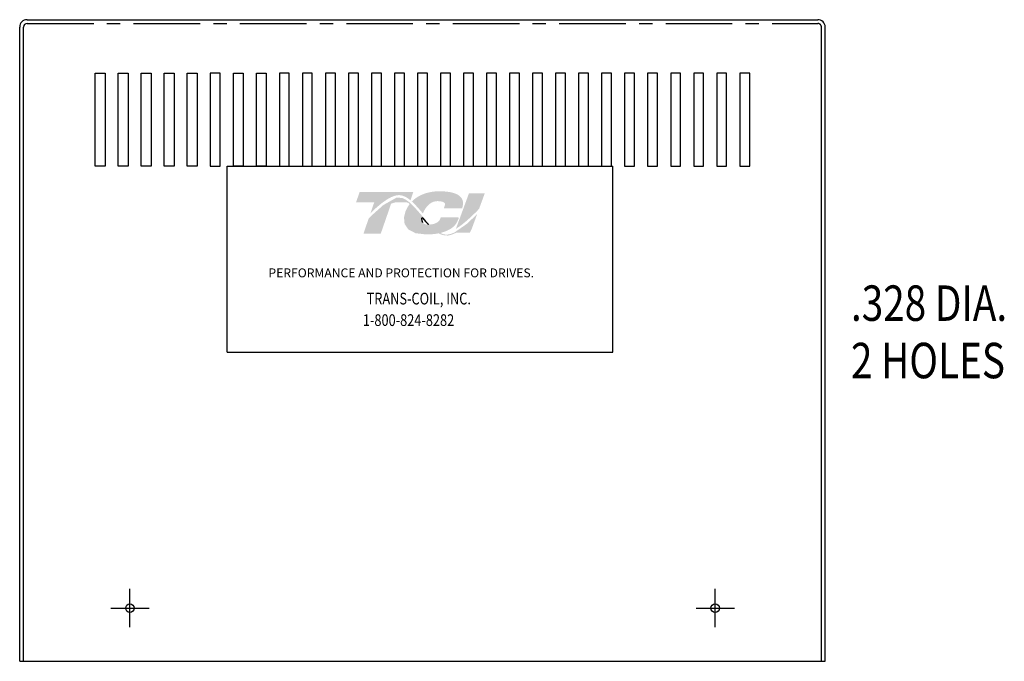
# Model space of a CAD drawing. Extents: x 8.6 to 78.8, y 5.7 to 47.4.
# Drawn here: x 8.6 to 27.1, y 14 to 26.1 of the extents above; entities that cross this region are included whole.
import ezdxf

# ---------------------------------------------------------------- set-up
doc = ezdxf.new("R2010")
doc.units = 0
doc.header["$MEASUREMENT"] = 0
doc.linetypes.add('CENTER', pattern=[2, 1.25, -0.25, 0.25, -0.25])
doc.linetypes.add('HIDDEN', pattern=[0.375, 0.25, -0.125])
doc.layers.get('0').update_dxf_attribs({"linetype": 'CONTINUOUS'})
for name, color, linetype in [('BORDER', 7, 'CONTINUOUS'), ('DIMENSION', 3, 'CONTINUOUS'), ('HIDDEN', 1, 'CENTER')]:
    doc.layers.add(name, color=color, linetype=linetype)
doc.styles.add('MASTER', font='romans', dxfattribs={"width": 0.8})

msp = doc.modelspace()

# ---------------------------------------------------------------- hatches: boundary and pattern name
at = {"layer": 'BORDER'}
h = msp.add_hatch(color=1, dxfattribs=at)
h.dxf.hatch_style = 2
edge = h.paths.add_edge_path()
edge.add_spline(control_points=[(15.176, 22.416), (15.282, 22.525), (15.533, 22.76), (15.708, 22.76), (15.785, 22.76), (15.857, 22.721), (15.929, 22.662), (15.929, 22.662), (15.982, 22.817), (15.982, 22.817), (15.982, 22.817), (14.973, 22.817), (14.973, 22.817), (14.973, 22.817), (14.906, 22.625), (14.906, 22.625), (14.906, 22.625), (15.173, 22.625), (15.248, 22.625), (15.238, 22.595), (15.209, 22.511), (15.176, 22.416)], knot_values=[0, 0, 0, 0, 1, 1, 1, 2, 2, 2, 3, 3, 3, 4, 4, 4, 5, 5, 5, 6, 6, 6, 7, 7, 7, 7], degree=3, periodic=0)
h = msp.add_hatch(color=1, dxfattribs=at)
h.dxf.hatch_style = 2
edge = h.paths.add_edge_path()
edge.add_spline(control_points=[(16.143, 22.438), (16.143, 22.438), (16.163, 22.415), (16.163, 22.415), (16.174, 22.444), (16.252, 22.647), (16.436, 22.647), (16.534, 22.647), (16.564, 22.62), (16.572, 22.608), (16.575, 22.604), (16.584, 22.591), (16.574, 22.563), (16.574, 22.563), (16.556, 22.513), (16.556, 22.513), (16.556, 22.513), (16.9, 22.513), (16.9, 22.513), (16.9, 22.513), (16.908, 22.54), (16.908, 22.54), (16.926, 22.607), (16.918, 22.664), (16.883, 22.711), (16.822, 22.791), (16.684, 22.832), (16.474, 22.832), (16.256, 22.832), (16.074, 22.762), (15.954, 22.64), (16.017, 22.583), (16.079, 22.511), (16.143, 22.438)], knot_values=[0, 0, 0, 0, 1, 1, 1, 2, 2, 2, 3, 3, 3, 4, 4, 4, 5, 5, 5, 6, 6, 6, 7, 7, 7, 8, 8, 8, 9, 9, 9, 10, 10, 10, 11, 11, 11, 11], degree=3, periodic=0)
h = msp.add_hatch(color=1, dxfattribs=at)
h.dxf.hatch_style = 2
edge = h.paths.add_edge_path()
edge.add_spline(control_points=[(17.029, 22.796), (17.029, 22.796), (16.783, 22.126), (16.783, 22.126), (16.955, 22.231), (17.153, 22.433), (17.218, 22.501), (17.218, 22.501), (17.326, 22.796), (17.326, 22.796), (17.326, 22.796), (17.029, 22.796), (17.029, 22.796)], knot_values=[0, 0, 0, 0, 1, 1, 1, 2, 2, 2, 3, 3, 3, 4, 4, 4, 4], degree=3, periodic=0)
h = msp.add_hatch(color=1, dxfattribs=at)
h.dxf.hatch_style = 2
h.paths.add_polyline_path([(16.759, 22.06), (16.759, 22.06), (16.759, 22.06), (16.753, 22.058), (16.745, 22.054), (16.74, 22.051), (16.739, 22.051), (16.723, 22.044), (16.707, 22.038), (16.701, 22.035), (16.7, 22.035), (16.698, 22.034), (16.69, 22.032), (16.683, 22.03), (16.681, 22.029), (16.68, 22.029), (16.672, 22.027), (16.657, 22.023), (16.645, 22.021), (16.644, 22.021), (16.643, 22.021), (16.637, 22.02), (16.63, 22.019), (16.626, 22.018), (16.625, 22.018), (16.623, 22.018), (16.616, 22.018), (16.609, 22.018), (16.603, 22.018), (16.597, 22.018), (16.593, 22.018), (16.591, 22.018), (16.589, 22.019), (16.584, 22.019), (16.58, 22.019), (16.577, 22.02), (16.576, 22.02), (16.573, 22.02), (16.568, 22.021), (16.564, 22.022), (16.562, 22.022), (16.561, 22.023), (16.557, 22.023), (16.552, 22.025), (16.548, 22.025), (16.548, 22.026), (16.546, 22.026), (16.541, 22.027), (16.536, 22.029), (16.534, 22.03), (16.533, 22.03), (16.531, 22.031), (16.525, 22.033), (16.519, 22.035), (16.519, 22.035), (16.519, 22.035), (16.515, 22.037), (16.509, 22.039), (16.504, 22.041), (16.504, 22.041), (16.498, 22.043), (16.492, 22.046), (16.49, 22.048), (16.49, 22.048), (16.513, 22.053), (16.601, 22.083), (16.676, 22.121), (16.692, 22.132), (16.702, 22.138), (16.706, 22.141), (16.706, 22.141), (16.707, 22.142), (16.714, 22.148), (16.721, 22.154), (16.723, 22.155), (16.723, 22.155), (16.727, 22.158), (16.733, 22.164), (16.738, 22.169), (16.739, 22.169), (16.739, 22.169), (16.749, 22.179), (16.761, 22.192), (16.768, 22.2), (16.768, 22.2), (16.769, 22.201), (16.774, 22.207), (16.778, 22.213), (16.78, 22.216), (16.782, 22.218), (16.784, 22.221), (16.787, 22.225), (16.79, 22.23), (16.792, 22.233), (16.794, 22.235), (16.796, 22.239), (16.799, 22.243), (16.801, 22.247), (16.802, 22.25), (16.804, 22.253), (16.806, 22.257), (16.809, 22.262), (16.811, 22.265), (16.812, 22.268), (16.814, 22.272), (16.817, 22.278), (16.819, 22.284), (16.82, 22.286), (16.82, 22.287), (16.824, 22.296), (16.837, 22.327), (16.829, 22.339), (16.498, 22.339), (16.494, 22.33), (16.489, 22.315), (16.487, 22.311), (16.486, 22.307), (16.485, 22.304), (16.484, 22.303), (16.484, 22.302), (16.482, 22.3), (16.481, 22.297), (16.48, 22.295), (16.479, 22.294), (16.478, 22.292), (16.477, 22.29), (16.475, 22.288), (16.471, 22.281), (16.464, 22.274), (16.461, 22.27), (16.46, 22.269), (16.459, 22.268), (16.45, 22.261), (16.441, 22.253), (16.413, 22.237), (16.373, 22.22), (16.345, 22.213), (16.345, 22.213), (16.344, 22.213), (16.322, 22.209), (16.3, 22.207), (16.293, 22.206), (16.293, 22.206), (16.288, 22.211), (16.276, 22.224), (16.264, 22.237), (16.262, 22.239), (16.254, 22.248), (16.242, 22.261), (16.234, 22.27), (16.233, 22.272), (16.232, 22.273), (16.22, 22.286), (16.209, 22.299), (16.204, 22.305), (16.203, 22.306), (16.199, 22.31), (16.186, 22.325), (16.174, 22.339), (16.151, 22.365), (16.116, 22.405), (16.064, 22.465), (15.985, 22.551), (15.926, 22.608), (15.926, 22.608), (15.919, 22.615), (15.911, 22.622), (15.861, 22.661), (15.776, 22.706), (15.667, 22.713), (15.42, 22.574), (15.193, 22.372), (15.159, 22.339), (15.149, 22.329), (15.141, 22.315), (15.135, 22.296), (15.121, 22.255), (15.071, 22.111), (15.046, 22.037), (15.134, 22.035), (15.326, 22.035), (15.37, 22.035), (15.371, 22.037), (15.376, 22.052), (15.468, 22.317), (15.565, 22.599), (15.649, 22.625), (15.829, 22.625), (15.883, 22.619), (15.899, 22.606), (15.911, 22.589), (15.87, 22.527), (15.837, 22.459), (15.807, 22.34), (15.818, 22.22), (15.885, 22.117), (16.023, 22.044), (16.22, 22.02), (16.234, 22.02), (16.247, 22.02), (16.254, 22.021), (16.257, 22.021), (16.263, 22.021), (16.273, 22.021), (16.282, 22.021), (16.287, 22.022), (16.29, 22.022), (16.298, 22.022), (16.307, 22.023), (16.314, 22.023), (16.318, 22.023), (16.322, 22.024), (16.33, 22.024), (16.339, 22.025), (16.345, 22.025), (16.349, 22.026), (16.353, 22.026), (16.362, 22.027), (16.371, 22.028), (16.375, 22.028), (16.378, 22.029), (16.385, 22.029), (16.394, 22.031), (16.402, 22.032), (16.404, 22.032), (16.407, 22.032), (16.416, 22.034), (16.426, 22.035), (16.431, 22.036), (16.433, 22.036), (16.435, 22.037), (16.447, 22.039), (16.458, 22.041), (16.509, 22.018), (16.572, 22.001), (16.641, 22), (16.72, 22.022), (16.795, 22.056), (17.046, 22.056), (17.081, 22.128), (17.148, 22.31), (17.168, 22.364), (17.177, 22.39), (17.184, 22.407), (17.184, 22.407), (17.184, 22.407), (17.156, 22.378), (16.99, 22.22)])
h.paths.add_polyline_path([(16.195, 22.285), (16.231, 22.244), (16.267, 22.205), (16.263, 22.205), (16.258, 22.205), (16.243, 22.205), (16.229, 22.207), (16.216, 22.209), (16.204, 22.212), (16.193, 22.217), (16.184, 22.222), (16.175, 22.228), (16.168, 22.236), (16.162, 22.244), (16.159, 22.249), (16.156, 22.254), (16.156, 22.255), (16.155, 22.256), (16.154, 22.26), (16.152, 22.264), (16.152, 22.265), (16.151, 22.267), (16.15, 22.271), (16.149, 22.275), (16.149, 22.276), (16.148, 22.278), (16.147, 22.282), (16.147, 22.287), (16.147, 22.288), (16.146, 22.289), (16.146, 22.295), (16.145, 22.3), (16.145, 22.301), (16.145, 22.301), (16.145, 22.314), (16.145, 22.327), (16.146, 22.341), (16.15, 22.336), (16.154, 22.332), (16.156, 22.329), (16.158, 22.328), (16.159, 22.327)])

# ---------------------------------------------------------------- linework, layer by layer
at = {"color": 7}
for p, q in [((8.585, 13.993), (8.585, 25.919)), ((8.655, 13.993), (8.655, 25.919)), ((23.653, 13.993), (23.653, 25.919)), ((23.723, 13.993), (23.723, 25.919)), ((12.484, 23.306), (19.734, 23.306)), ((12.484, 19.806), (12.484, 23.306)), ((19.734, 19.806), (19.734, 23.306)), ((12.484, 19.806), (19.734, 19.806)), ((10.657, 14.633), (10.657, 15.353)), ((21.657, 14.633), (21.657, 15.353)), ((10.297, 14.993), (11.017, 14.993)), ((21.297, 14.993), (22.017, 14.993)), ((8.585, 13.993), (23.723, 13.993))]:
    msp.add_line(p, q, dxfattribs=at)
for p, q in [((8.725, 26.059), (23.583, 26.059)), ((10.004, 23.306), (10.004, 25.056)), ((10.004, 25.056), (10.191, 25.056)), ((10.191, 25.056), (10.191, 23.306)), ((10.437, 23.306), (10.437, 25.056)), ((10.437, 25.056), (10.624, 25.056)), ((10.624, 25.056), (10.624, 23.306)), ((10.869, 23.306), (10.869, 25.056)), ((10.869, 25.056), (11.056, 25.056)), ((11.056, 25.056), (11.056, 23.306)), ((11.302, 23.306), (11.302, 25.056)), ((11.302, 25.056), (11.489, 25.056)), ((11.489, 25.056), (11.489, 23.306)), ((11.734, 23.306), (11.734, 25.056)), ((11.734, 25.056), (11.921, 25.056)), ((11.921, 25.056), (11.921, 23.306)), ((12.167, 25.056), (12.167, 23.306)), ((12.354, 25.056), (12.167, 25.056)), ((12.354, 23.306), (12.354, 25.056)), ((12.6, 23.306), (12.6, 25.056)), ((12.6, 25.056), (12.787, 25.056)), ((12.787, 25.056), (12.787, 23.306)), ((13.032, 25.056), (13.219, 25.056)), ((13.032, 23.306), (13.032, 25.056)), ((13.219, 25.056), (13.219, 23.306)), ((13.465, 25.056), (13.465, 23.306)), ((13.652, 25.056), (13.465, 25.056)), ((13.652, 23.306), (13.652, 25.056)), ((13.897, 25.056), (13.897, 23.306)), ((14.084, 25.056), (13.897, 25.056)), ((14.084, 23.306), (14.084, 25.056)), ((14.33, 25.056), (14.33, 23.306)), ((14.517, 25.056), (14.33, 25.056)), ((14.517, 23.306), (14.517, 25.056)), ((14.763, 25.056), (14.763, 23.306)), ((14.95, 25.056), (14.763, 25.056)), ((14.95, 23.306), (14.95, 25.056)), ((15.195, 25.056), (15.195, 23.306)), ((15.382, 25.056), (15.195, 25.056)), ((15.382, 23.306), (15.382, 25.056)), ((15.628, 25.056), (15.628, 23.306)), ((15.815, 25.056), (15.628, 25.056)), ((15.815, 23.306), (15.815, 25.056)), ((16.06, 25.056), (16.06, 23.306)), ((16.247, 25.056), (16.06, 25.056)), ((16.247, 23.306), (16.247, 25.056)), ((16.493, 25.056), (16.493, 23.306)), ((16.68, 25.056), (16.493, 25.056)), ((16.68, 23.306), (16.68, 25.056)), ((16.925, 25.056), (16.925, 23.306)), ((17.112, 25.056), (16.925, 25.056)), ((17.112, 23.306), (17.112, 25.056)), ((17.358, 25.056), (17.358, 23.306)), ((17.545, 25.056), (17.358, 25.056)), ((17.545, 23.306), (17.545, 25.056)), ((17.791, 25.056), (17.791, 23.306)), ((17.978, 25.056), (17.791, 25.056)), ((17.978, 23.306), (17.978, 25.056)), ((18.223, 25.056), (18.223, 23.306)), ((18.41, 25.056), (18.223, 25.056)), ((18.41, 23.306), (18.41, 25.056)), ((18.656, 25.056), (18.656, 23.306)), ((18.843, 25.056), (18.656, 25.056)), ((18.843, 23.306), (18.843, 25.056)), ((19.088, 25.056), (19.088, 23.306)), ((19.275, 25.056), (19.088, 25.056)), ((19.275, 23.306), (19.275, 25.056)), ((19.521, 25.056), (19.521, 23.306)), ((19.708, 25.056), (19.521, 25.056)), ((19.708, 23.306), (19.708, 25.056)), ((19.954, 25.056), (19.954, 23.306)), ((20.141, 25.056), (19.954, 25.056)), ((20.141, 23.306), (20.141, 25.056)), ((20.386, 25.056), (20.386, 23.306)), ((20.573, 25.056), (20.386, 25.056)), ((20.573, 23.306), (20.573, 25.056)), ((20.819, 25.056), (20.819, 23.306)), ((21.006, 25.056), (20.819, 25.056)), ((21.006, 23.306), (21.006, 25.056)), ((21.251, 25.056), (21.251, 23.306)), ((21.251, 25.056), (21.251, 23.306)), ((21.438, 25.056), (21.251, 25.056)), ((21.438, 25.056), (21.251, 25.056)), ((21.438, 23.306), (21.438, 25.056)), ((21.438, 23.306), (21.438, 25.056)), ((21.684, 25.056), (21.684, 23.306)), ((21.871, 25.056), (21.684, 25.056)), ((21.871, 23.306), (21.871, 25.056)), ((22.117, 25.056), (22.117, 23.306)), ((22.304, 25.056), (22.117, 25.056)), ((22.304, 23.306), (22.304, 25.056)), ((10.191, 23.306), (10.004, 23.306)), ((10.624, 23.306), (10.437, 23.306)), ((11.056, 23.306), (10.869, 23.306)), ((11.489, 23.306), (11.302, 23.306)), ((11.921, 23.306), (11.734, 23.306)), ((12.167, 23.306), (12.354, 23.306)), ((12.787, 23.306), (12.6, 23.306)), ((13.219, 23.306), (13.032, 23.306)), ((13.465, 23.306), (13.652, 23.306)), ((13.897, 23.306), (14.084, 23.306)), ((14.33, 23.306), (14.517, 23.306)), ((14.763, 23.306), (14.95, 23.306)), ((15.195, 23.306), (15.382, 23.306)), ((15.628, 23.306), (15.815, 23.306)), ((16.06, 23.306), (16.247, 23.306)), ((16.493, 23.306), (16.68, 23.306)), ((16.925, 23.306), (17.112, 23.306)), ((17.358, 23.306), (17.545, 23.306)), ((17.791, 23.306), (17.978, 23.306)), ((18.223, 23.306), (18.41, 23.306)), ((18.656, 23.306), (18.843, 23.306)), ((19.088, 23.306), (19.275, 23.306)), ((19.521, 23.306), (19.708, 23.306)), ((19.954, 23.306), (20.141, 23.306)), ((20.386, 23.306), (20.573, 23.306)), ((20.819, 23.306), (21.006, 23.306)), ((21.251, 23.306), (21.438, 23.306)), ((21.251, 23.306), (21.438, 23.306)), ((21.684, 23.306), (21.871, 23.306)), ((22.117, 23.306), (22.304, 23.306))]:
    msp.add_line(p, q)
for centre in [(10.657, 14.993), (21.657, 14.993)]:
    msp.add_circle(centre, 0.0805, dxfattribs=at)
for centre, start, end in [((8.725, 25.919), 90, 180), ((23.583, 25.919), 0, 90)]:
    msp.add_arc(centre, 0.14, start, end)
at = {"layer": 'BORDER', "color": 1}
for points in [[(16.145, 22.301), (16.144, 22.314), (16.145, 22.327), (16.146, 22.341)], [(16.145, 22.3), (16.145, 22.3), (16.145, 22.301), (16.145, 22.301)], [(16.146, 22.289), (16.146, 22.293), (16.146, 22.296), (16.145, 22.3)], [(16.146, 22.341), (16.153, 22.333), (16.159, 22.327), (16.159, 22.327)], [(16.147, 22.287), (16.147, 22.288), (16.146, 22.289), (16.146, 22.289)], [(16.148, 22.278), (16.148, 22.281), (16.147, 22.284), (16.147, 22.287)], [(16.149, 22.275), (16.149, 22.276), (16.149, 22.277), (16.148, 22.278)], [(16.151, 22.267), (16.15, 22.27), (16.15, 22.272), (16.149, 22.275)], [(16.152, 22.264), (16.152, 22.265), (16.152, 22.266), (16.151, 22.267)], [(16.155, 22.256), (16.154, 22.259), (16.153, 22.261), (16.152, 22.264)], [(16.156, 22.254), (16.156, 22.254), (16.156, 22.255), (16.155, 22.256)], [(16.162, 22.244), (16.16, 22.247), (16.158, 22.25), (16.156, 22.254)], [(16.159, 22.327), (16.195, 22.285), (16.231, 22.243), (16.267, 22.205)], [(16.162, 22.244), (16.162, 22.244), (16.162, 22.244), (16.162, 22.244)], [(16.267, 22.205), (16.264, 22.205), (16.261, 22.205), (16.258, 22.205)]]:
    msp.add_open_spline(points, degree=3, dxfattribs=at)
at = {"layer": 'DIMENSION', "linetype": 'Continuous'}
msp.add_arc((8.725, 25.919), 0.07, 90, 180, dxfattribs=at)
at = {"layer": 'DIMENSION', "linetype": 'HIDDEN'}
msp.add_arc((23.583, 25.919), 0.07, 0, 90, dxfattribs=at)
at = {"layer": 'HIDDEN'}
msp.add_line((8.725, 25.989), (23.583, 25.989), dxfattribs=at)

# ---------------------------------------------------------------- texts
at = {"color": 7, "style": 'MASTER'}
msp.add_text('PERFORMANCE AND PROTECTION FOR DRIVES.', height=0.16745, dxfattribs=at).set_placement((13.26, 21.214))
at = {"color": 7, "style": 'MASTER', "width": 0.8}
for s, height, p in [('TRANS-COIL, INC.', 0.22014, (15.105, 20.704)), ('.328 DIA.', 0.6667, (24.207, 20.395)), ('1-800-824-8282', 0.22014, (15.034, 20.299)), ('2 HOLES', 0.6667, (24.207, 19.316))]:
    msp.add_text(s, height=height, dxfattribs=at).set_placement(p)

doc.saveas('drawing.dxf')
